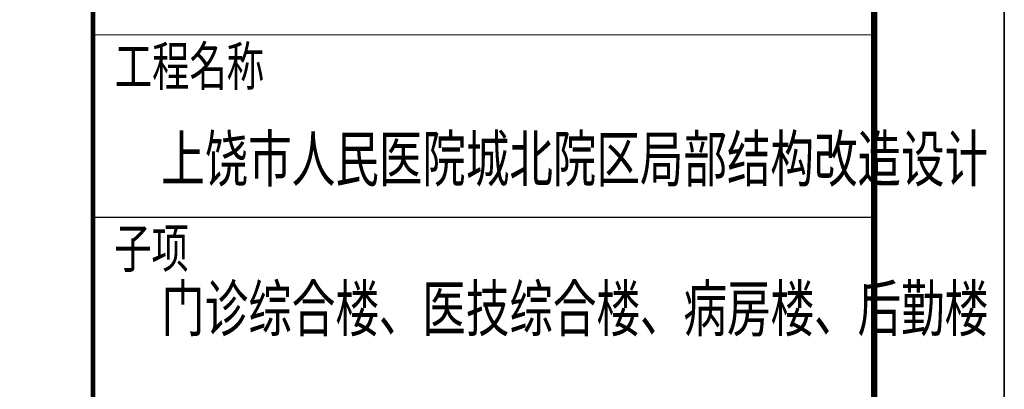
# Model space of a CAD drawing. Extents: x -90001763 to 9665196, y -83739257 to 263449.
# Drawn here: x 2996497 to 3004059, y -5216655 to -5213816 of the extents above; entities that cross this region are included whole.
import ezdxf
from ezdxf.enums import TextEntityAlignment as Align

# ---------------------------------------------------------------- set-up
doc = ezdxf.new("R2010")
doc.units = 0
doc.header["$LTSCALE"] = 1000
doc.layers.get('0').update_dxf_attribs({"linetype": 'CONTINUOUS'})
doc.layers.add('GW_TK', color=7, linetype='CONTINUOUS')
doc.layers.add('批量', color=5, linetype='CONTINUOUS')
doc.styles.add('GW_simfang', font='simfang.ttf', dxfattribs={"width": 0.7})
doc.styles.add('GW_tssd', font='tssdeng.shx', dxfattribs={"width": 0.7, "bigfont": 'tssdchn.shx'})

# ---------------------------------------------------------------- blocks, each defined once
blk = doc.blocks.new('工程设计_横框_A1+1-4_标准图签_GW')
blk.add_line((1041, 210), (981.001, 209.998))
at = {"layer": 'GW_TK'}
blk.add_line((1051, 0), (1051, 594), dxfattribs=at)
at = {"layer": 'GW_TK', "color": 7}
blk.add_line((981.001, 196), (1041, 196), dxfattribs=at)
at = {"layer": 'GW_TK', "const_width": 0.5}
blk.add_lwpolyline([(1041, 584), (25, 584), (25, 10), (1041, 10)], close=True, dxfattribs=at)
at = {"layer": 'GW_TK', "color": 7, "const_width": 0.35}
blk.add_lwpolyline([(981, 584), (981, 10)], dxfattribs=at)
at = {"layer": 'GW_TK', "color": 7, "style": 'GW_simfang', "width": 0.7}
for s, p in [('工程名称', (988.412, 207.218)), ('子项', (985.502, 193.233))]:
    blk.add_text(s, height=3, dxfattribs=at).set_placement(p, align=Align.MIDDLE)
at = {"layer": 'GW_TK', "color": 200, "style": 'GW_tssd', "width": 0.7}
blk.add_attdef('区域电话', text='', height=3, dxfattribs=at).set_placement((1007.503, 227.002), align=Align.MIDDLE_LEFT)
at = {"layer": 'GW_TK', "color": 4, "style": 'GW_tssd', "width": 0.7}
for tag, height, p in [('建设单位2', 3.5, (1018, 219.498)), ('建设单位1', 3.5, (1018, 214.498)), ('项目名称2', 3.5, (1018, 205.498)), ('项目名称1', 3.5, (1018, 200.498)), ('子项', 3.5, (1018, 188.998)), ('设计号', 3, (1018, 177.998)), ('出图日期', 2.5, (1018, 169.998)), ('图纸名称2', 3.5, (1015.629, 88.999)), ('图纸名称1', 3.5, (1015.629, 82.999))]:
    blk.add_attdef(tag, text='', height=height, dxfattribs=at).set_placement(p, align=Align.MIDDLE_CENTER)
at = {"layer": 'GW_TK', "style": 'GW_simfang', "width": 0.7}
for tag, p in [('项目经理人', (1004.5, 153.999)), ('项目负责人', (1004.396, 145.348)), ('审定人', (1004.5, 137.999)), ('审核人', (1004.396, 130.011)), ('专业负责人', (1004.396, 121.832)), ('校对人', (1004.311, 114.236)), ('设计人', (1004.799, 105.84)), ('绘图人', (1004.5, 97.999))]:
    blk.add_attdef(tag, text='', height=2.5, dxfattribs=at).set_placement(p, align=Align.MIDDLE_CENTER)
at = {"layer": 'GW_TK', "color": 200, "style": 'GW_tssd', "width": 0.7}
blk.add_attdef('图别', text='', height=3, dxfattribs=at).set_placement((1007.5, 73.999), align=Align.MIDDLE_RIGHT)
at = {"layer": 'GW_TK', "color": 4, "style": 'GW_tssd', "width": 0.7}
blk.add_attdef('图号', text='', height=3, dxfattribs=at).set_placement((1008, 73.999), align=Align.MIDDLE_LEFT)
at = {"layer": 'GW_TK', "color": 200, "style": 'GW_simfang', "width": 0.7}
blk.add_attdef('版次', text='', height=2.5, dxfattribs=at).set_placement((1035.384, 74.177), align=Align.MIDDLE_CENTER)
at = {"layer": 'GW_TK', "color": 1, "style": 'GW_tssd', "width": 0.7}
for tag, p in [('图章2', (1011, 55)), ('图章1', (1011, 25)), ('二维码', (969, 22)), ('条码', (1014, 5.75))]:
    blk.add_attdef(tag, text='', height=2.5, dxfattribs=at).set_placement(p, align=Align.MIDDLE_CENTER)

msp = doc.modelspace()

# ---------------------------------------------------------------- linework, layer by layer
at = {"layer": '批量'}
msp.add_lwpolyline([(2898959.1, -5175533.4), (3004059.1, -5175533.4), (3004059.1, -5234933.4), (2898959.1, -5234933.4)], close=True, dxfattribs=at)

# ---------------------------------------------------------------- block references
ref = msp.add_blockref('工程设计_横框_A1+1-4_标准图签_GW', (2898959.1, -5234933.4), dxfattribs=dict(xscale=100, yscale=100, zscale=100))
ref.add_attrib('项目名称1', '上饶市人民医院城北院区局部结构改造设计', dxfattribs={"layer": 'GW_TK', "color": 4, "height": 350, "style": 'GW_tssd', "width": 0.7}).set_placement((3000759.2, -5214883.6), align=Align.MIDDLE_CENTER)
ref.add_attrib('子项', '门诊综合楼、医技综合楼、病房楼、后勤楼', dxfattribs={"layer": 'GW_TK', "color": 4, "height": 350, "style": 'GW_tssd', "width": 0.7}).set_placement((3000759.2, -5216033.6), align=Align.MIDDLE_CENTER)

doc.saveas('drawing.dxf')
